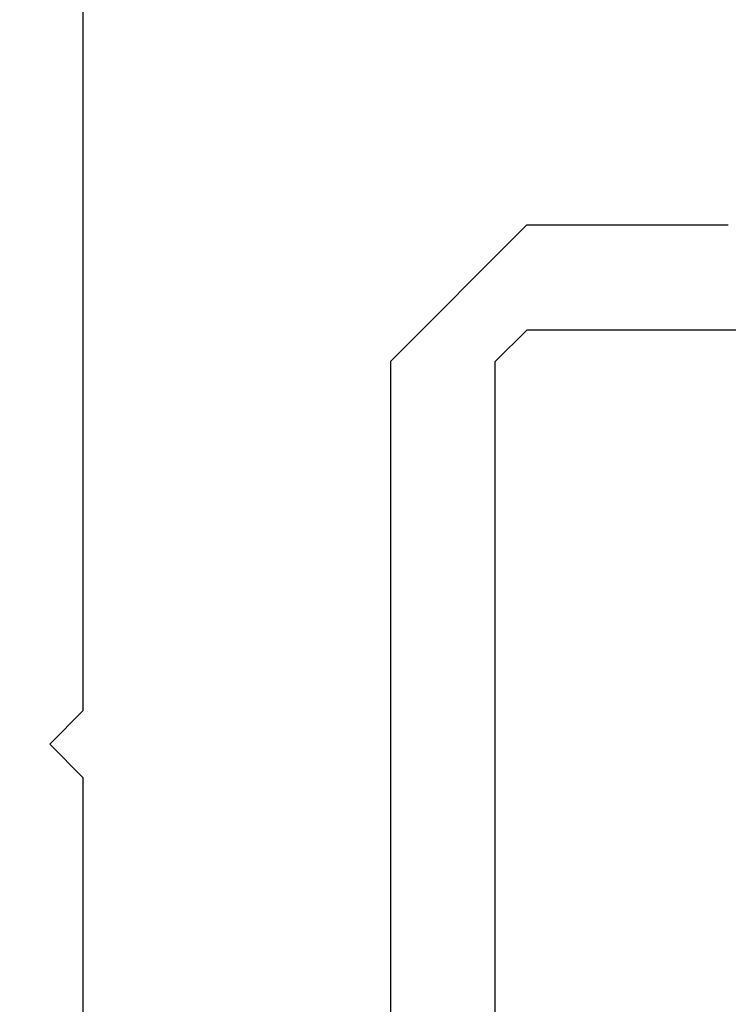
# Model space of a CAD drawing. Extents: x 0 to 151, y -1 to 81.
# Drawn here: x 6 to 7, y 19 to 19 of the extents above; entities that cross this region are included whole.
import ezdxf

# ---------------------------------------------------------------- set-up
doc = ezdxf.new("R2010")
doc.units = 0
doc.header["$MEASUREMENT"] = 0
doc.header["$PDMODE"] = 2
doc.layers.get('0').update_dxf_attribs({"linetype": 'CONTINUOUS'})
doc.layers.get('Defpoints').update_dxf_attribs({"linetype": 'CONTINUOUS'})
for name, color, linetype, lineweight in [('Dimension', 2, 'CONTINUOUS', 15), ('Object', 7, 'CONTINUOUS', 30), ('OBJECT DETAIL', 254, 'CONTINUOUS', 25)]:
    doc.layers.add(name, color=color, linetype=linetype, lineweight=lineweight)
doc.styles.get("Standard").update_dxf_attribs({"font": 'ARIAL.TTF'})
doc.dimstyles.new('Nabco Dimension Arch Style - Autocad', dxfattribs={"dimscale": 2, "dimtxt": 0.375, "dimasz": 0.37, "dimexe": 0.06, "dimexo": 0.06, "dimgap": 0.06, "dimtad": 0, "dimdec": 5, "dimzin": 4, "dimdsep": 46, "dimlunit": 5, "dimtxsty": 'Standard', "dimcen": 0, "dimclrd": 256, "dimclre": 256, "dimclrt": 256, "dimadec": 1, "dimazin": 1, "dimtm": 1e-09, "dimtfac": 1, "dimtdec": 5, "dimtofl": 0, "dimtmove": 0, "dimatfit": 3, "dimfxl": 0, "dimfrac": 2, "dimtolj": 1, "dimtzin": 4, "dimlwd": -1, "dimlwe": -1, "dimarcsym": 0})

# ---------------------------------------------------------------- blocks, each defined once
blk = doc.blocks.new('*D26')
at = {"layer": 'Defpoints', "color": 0}
for p in [(6.57683, 24.16903), (6.57683, 19.98188), (4.45238, 19.14712)]:
    blk.add_point(p, dxfattribs=at)
at = {"layer": 'Dimension'}
for p, q in [((4.45238, 19.26712), (4.45238, 24.28903)), ((6.57683, 20.10188), (6.57683, 24.28903)), ((4.95238, 24.16903), (6.07683, 24.16903)), ((6.57683, 24.16903), (8.07809, 24.16903))]:
    blk.add_line(p, q, dxfattribs=at)
for points in [[(4.95238, 24.25236), (4.95238, 24.0857), (4.45238, 24.16903)], [(6.07683, 24.25236), (6.07683, 24.0857), (6.57683, 24.16903)]]:
    blk.add_solid(points, dxfattribs=at)
at = {"layer": 'Dimension', "insert": (9.7206, 24.16903), "char_height": 0.5, "attachment_point": 5}
blk.add_mtext('\\A1;2 1/8\\P [54] TYP.', dxfattribs=at)
blk = doc.blocks.new('GLSTOP')
for p, q in [((-0.21233, 0.27912), (-0.21233, -0.18216)), ((-0.16233, -0.18216), (-0.16233, 0.27912)), ((-0.22735, -0.19717), (-0.21233, -0.18216)), ((-0.22734, -0.2472), (-0.16233, -0.18216)), ((-0.41836, -0.19717), (-0.22733, -0.19717)), ((-0.22733, -0.2472), (-0.32335, -0.2472))]:
    blk.add_line(p, q)
blk = doc.blocks.new('NESTILE')
for p, q in [((-0.15633, -0.76252), (-0.15633, -0.02288)), ((-0.15633, -0.76252), (-0.17233, -0.77852)), ((-0.15633, -0.79453), (-0.17233, -0.77852)), ((-0.15633, -1.53416), (-0.15633, -0.79453))]:
    blk.add_line(p, q)
blk = doc.blocks.new('*D33')
at = {"layer": 'Defpoints', "color": 0}
for p in [(30.0373, 19.11019), (4.36226, 17.73664), (30.0373, 15.05947)]:
    blk.add_point(p, dxfattribs=at)
at = {"layer": 'Dimension'}
for p, q in [((30.0373, 18.99019), (30.0373, 14.93947)), ((4.36226, 17.61664), (4.36226, 14.93947)), ((4.86226, 15.05947), (14.00231, 15.05947)), ((29.5373, 15.05947), (19.28631, 15.05947))]:
    blk.add_line(p, q, dxfattribs=at)
for points in [[(4.86226, 15.14281), (4.86226, 14.97614), (4.36226, 15.05947)], [(29.5373, 15.14281), (29.5373, 14.97614), (30.0373, 15.05947)]]:
    blk.add_solid(points, dxfattribs=at)
at = {"layer": 'Dimension', "insert": (16.64431, 15.05947), "char_height": 0.5, "attachment_point": 5}
blk.add_mtext('\\A1;SLIDING DOOR', dxfattribs=at)

msp = doc.modelspace()

# ---------------------------------------------------------------- block references
at = {"layer": 'Object'}
msp.add_blockref('NESTILE', (6.57719, 19.885091), dxfattribs=at)
at = {"layer": 'OBJECT DETAIL', "rotation": 180}
msp.add_blockref('GLSTOP', (6.40486, 19.10657), dxfattribs=at)

# ---------------------------------------------------------------- dimensions: what is measured, and where the dimension line sits
at = {"layer": 'Dimension'}
for base, p1, p2, text, picture, middle in [((6.576834, 24.169029), (4.452381, 19.147121), (6.576834, 19.981878), '<> TYP.', '*D26', (9.720599, 24.169029)), ((30.037298, 15.059475), (4.362264, 17.736642), (30.037298, 19.11019), 'SLIDING DOOR', '*D33', (16.644307, 15.059475))]:
    dim = msp.add_linear_dim(base=base, p1=p1, p2=p2, angle=180, text=text, dimstyle='Nabco Dimension Arch Style - Autocad', override={"dimtxt": 0.25, "dimasz": 0.25, "dimpost": '\\X'}, dxfattribs=at)
    dim.commit()
    dim.dimension.update_dxf_attribs({"geometry": picture, "text_midpoint": middle, "dimtype": 160})

doc.saveas('drawing.dxf')
